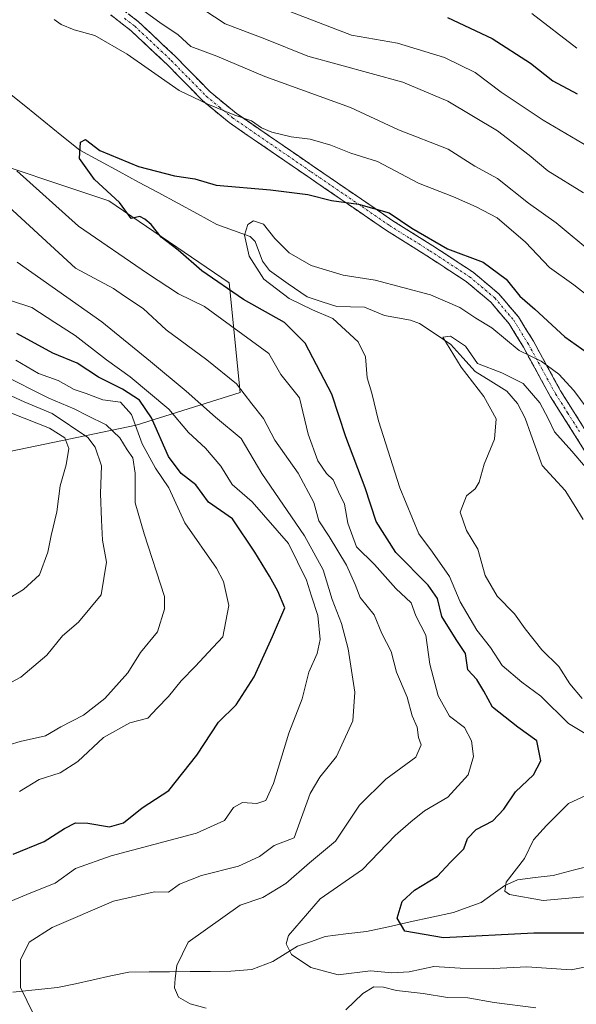
# Model space of a CAD drawing. Units: metres. Extents: x 634331 to 637783, y 4750566 to 4752947.
# Drawn here: x 636760 to 636879, y 4751452 to 4751663 of the extents above; entities that cross this region are included whole.
import ezdxf

# ---------------------------------------------------------------- set-up
doc = ezdxf.new("R2010")
doc.units = ezdxf.units.M
doc.header["$MEASUREMENT"] = 0
doc.linetypes.add('TRAZO_Y_PUNTO', pattern=[1, 0.5, -0.25, 0, -0.25])
doc.linetypes.add('TRAZOSX2', pattern=[1.5, 1, -0.5])
for name, color, linetype, lineweight in [('Arbolado forestal CxS', 92, 'Continuous', 0), ('Camino', 19, 'TRAZOSX2', 0), ('Camino Cxs', 19, 'Continuous', 0), ('Camino eje', 19, 'TRAZO_Y_PUNTO', 0), ('Corriente natural lineal', 142, 'Continuous', 13), ('Curva de nivel maestra', 36, 'Continuous', 30), ('Curva de nivel normal', 36, 'Continuous', 0)]:
    doc.layers.add(name, color=color, linetype=linetype, lineweight=lineweight)

# ---------------------------------------------------------------- blocks, each defined once
blk = doc.blocks.new('*U192')
at = {"layer": 'Curva de nivel normal', "color": 36, "linetype": 'Continuous', "lineweight": 0}
for points in [[(636884.45, 4751460.55, 730), (636878.01, 4751459.28, 730), (636868.51, 4751459.9, 730), (636861.32, 4751459.56, 730), (636854.19, 4751459.62, 730), (636848.56, 4751459.99, 730), (636843.22, 4751458.82, 730), (636839.5, 4751458.62, 730), (636834.98, 4751459.03, 730), (636828.03, 4751458.18, 730), (636822.16, 4751459.78, 730), (636818.03, 4751462.51, 730), (636816.84, 4751464.79, 730), (636817.36, 4751466.6, 730), (636824.17, 4751474.51, 730), (636833.26, 4751480.78, 730), (636840.23, 4751488.08, 730), (636843.61, 4751491.03, 730), (636846.57, 4751493.38, 730), (636851.54, 4751496.32, 730), (636855.89, 4751501.08, 730), (636857.07, 4751505.01, 730), (636856.63, 4751508.41, 730), (636855.1, 4751511.25, 730), (636851.89, 4751513.69, 730), (636849.51, 4751518.01, 730), (636847.68, 4751524.85, 730), (636846.8, 4751531.03, 730), (636844.69, 4751535.2, 730), (636843.65, 4751538.01, 730), (636840.38, 4751541.07, 730), (636835.8, 4751546.22, 730), (636831.98, 4751550, 730), (636830.09, 4751555.09, 730), (636829.37, 4751559.13, 730), (636828.06, 4751561.84, 730), (636826.96, 4751564.4, 730), (636825.52, 4751565.74, 730), (636823.63, 4751568.49, 730), (636821.61, 4751574.15, 730), (636819.72, 4751581.97, 730), (636815.7, 4751587.02, 730), (636813.17, 4751591.49, 730), (636799.34, 4751601.57, 730), (636793.78, 4751604.3, 730), (636787.13, 4751608.68, 730), (636772.31, 4751618.82, 730), (636759.1, 4751630.71, 730)], [(636767.08, 4751663.18, 730), (636768.62, 4751662.08, 730), (636771.36, 4751660.91, 730), (636775.82, 4751659.71, 730), (636782.72, 4751655.75, 730), (636793.9, 4751647.96, 730), (636800.07, 4751645, 730), (636805.85, 4751642.65, 730), (636809.45, 4751641.39, 730), (636811.59, 4751639.9, 730), (636813.81, 4751638.96, 730), (636817.92, 4751638.02, 730), (636822.04, 4751637.48, 730), (636826.44, 4751636.2, 730), (636830.71, 4751634.5, 730), (636836.45, 4751632.67, 730), (636845.23, 4751628.03, 730), (636852.79, 4751625.12, 730), (636857.6, 4751622.93, 730), (636862.12, 4751620.64, 730), (636868.21, 4751615.4, 730), (636873.38, 4751609.97, 730), (636878.58, 4751606.23, 730), (636886.14, 4751600.32, 730)]]:
    blk.add_polyline3d(points, dxfattribs=at)

msp = doc.modelspace()

# ---------------------------------------------------------------- linework, layer by layer
at = {"layer": 'Arbolado forestal CxS', "color": 92, "linetype": 'Continuous', "lineweight": 0}
for points in [[(636681.28, 4751675.97, 749.92), (636696.55, 4751653.65, 750.99), (636723.57, 4751641.9, 743.68), (636747.07, 4751634.85, 733.54), (636778.79, 4751624.28, 724.95), (636804.63, 4751606.65, 724.08), (636806.98, 4751583.16, 734.58), (636784.66, 4751576.11, 751.56), (636750.59, 4751569.06, 775.88), (636735.7, 4751564.69, 778.67), (636735.7, 4751564.69, 778.67), (636721.3, 4751570.42, 781.37), (636688.71, 4751577.82, 785.3), (636656.71, 4751587.14, 787.42), (636640.62, 4751595.61, 790.24), (636627.44, 4751613.68, 795.75), (636607.83, 4751635.39, 801.78), (636581.9, 4751655.67, 808.29), (636563.96, 4751661.55, 809.61), (636534.28, 4751655.05, 814.36), (636469.08, 4751646.36, 823.75), (636451.52, 4751644.15, 825.34), (636436.8, 4751636.79, 826.3), (636417.17, 4751636.79, 826.8)], [(636656.71, 4751587.14, 787.42), (636688.71, 4751577.82, 785.3), (636721.3, 4751570.42, 781.37), (636735.7, 4751564.69, 778.67), (636750.59, 4751569.06, 775.88), (636784.66, 4751576.11, 751.56), (636806.98, 4751583.16, 734.58), (636804.63, 4751606.65, 724.08), (636778.79, 4751624.28, 724.95), (636747.07, 4751634.85, 733.54), (636723.57, 4751641.9, 743.68), (636696.55, 4751653.65, 750.99), (636681.28, 4751675.97, 749.92)], [(636656.71, 4751587.14, 787.42), (636688.71, 4751577.82, 785.3), (636721.3, 4751570.42, 781.37), (636735.7, 4751564.69, 778.67), (636750.59, 4751569.06, 775.88), (636784.66, 4751576.11, 751.56), (636806.98, 4751583.16, 734.58), (636804.63, 4751606.65, 724.08), (636778.79, 4751624.28, 724.95), (636747.07, 4751634.85, 733.54), (636723.57, 4751641.9, 743.68), (636696.55, 4751653.65, 750.99), (636681.28, 4751675.97, 749.92)], [(636750.59, 4751569.06, 775.88), (636784.66, 4751576.11, 751.56), (636806.98, 4751583.16, 734.58), (636804.63, 4751606.65, 724.08), (636778.79, 4751624.28, 724.95), (636747.07, 4751634.85, 733.54)]]:
    msp.add_polyline3d(points, dxfattribs=at)
at = {"layer": 'Camino', "color": 19, "linetype": 'TRAZOSX2', "lineweight": 0}
for points in [[(636780.74, 4751666.11), (636785.17, 4751662.68), (636793.05, 4751655.3), (636800.54, 4751647.62), (636806.11, 4751643.06), (636822.92, 4751631.51), (636839.74, 4751619.99), (636848.36, 4751614.58), (636856.95, 4751608.97), (636862.49, 4751604.3), (636866.68, 4751599.37), (636869.9, 4751594.13), (636875.74, 4751583.46), (636880.83, 4751575.41)], [(636883.9, 4751565.92), (636878.75, 4751574.05), (636873.61, 4751582.17), (636867.77, 4751592.85), (636864.68, 4751597.88), (636860.74, 4751602.51), (636855.47, 4751606.95), (636847.02, 4751612.47), (636838.38, 4751617.9), (636821.53, 4751629.44), (636804.63, 4751641.05), (636798.89, 4751645.76), (636791.35, 4751653.48), (636783.6, 4751660.74), (636779.22, 4751664.14)]]:
    msp.add_lwpolyline(points, dxfattribs=at)
at = {"layer": 'Camino Cxs', "color": 19, "linetype": 'Continuous', "lineweight": 0}
for points in [[(636881.33, 4751569.99, 716.46), (636878.75, 4751574.05, 716.57), (636876.18, 4751578.11, 717.16), (636873.61, 4751582.17, 716.67), (636871.66, 4751585.73, 717.56), (636869.72, 4751589.29, 718.96), (636867.77, 4751592.85, 720.32), (636866.23, 4751595.37, 720.79), (636864.68, 4751597.88, 721.27), (636862.71, 4751600.2, 722.17), (636860.74, 4751602.51, 722.5), (636858.11, 4751604.73, 722.79), (636855.47, 4751606.95, 723.22), (636852.65, 4751608.79, 723.67), (636849.84, 4751610.63, 723.9), (636847.02, 4751612.47, 723.82), (636844.14, 4751614.28, 724.02), (636841.26, 4751616.09, 723.95), (636838.38, 4751617.9, 724.03), (636835.01, 4751620.21, 724.54), (636831.64, 4751622.52, 724.5), (636828.27, 4751624.82, 725.37), (636824.9, 4751627.13, 726.75), (636821.53, 4751629.44, 727.1), (636818.15, 4751631.76, 727.26), (636814.77, 4751634.08, 727.87), (636811.39, 4751636.41, 728.38), (636808.01, 4751638.73, 728.73), (636804.63, 4751641.05, 728.9), (636801.76, 4751643.41, 729.71), (636798.89, 4751645.76, 730.23), (636796.38, 4751648.33, 731.22), (636793.86, 4751650.91, 731.37), (636791.35, 4751653.48, 732.17), (636788.77, 4751655.9, 731.76), (636786.18, 4751658.32, 731.97), (636783.6, 4751660.74, 732.13), (636781.41, 4751662.44, 732.32), (636779.22, 4751664.14, 732.54)], [(636782.96, 4751664.4, 733.61), (636785.17, 4751662.68, 733.37), (636787.8, 4751660.22, 733.14), (636790.42, 4751657.76, 732.72), (636793.05, 4751655.3, 732.91), (636795.55, 4751652.74, 732.36), (636798.04, 4751650.18, 732.04), (636800.54, 4751647.62, 731.45), (636803.33, 4751645.34, 730.77), (636806.11, 4751643.06, 729.84), (636809.47, 4751640.75, 730.04), (636812.83, 4751638.44, 729.34), (636816.2, 4751636.13, 728.71), (636819.56, 4751633.82, 728.28), (636822.92, 4751631.51, 727.9), (636826.28, 4751629.21, 728.04), (636829.65, 4751626.9, 726.74), (636833.01, 4751624.6, 725.62), (636836.38, 4751622.29, 725.47), (636839.74, 4751619.99, 724.96), (636842.61, 4751618.19, 724.58), (636845.49, 4751616.38, 724.95), (636848.36, 4751614.58, 724.76), (636851.22, 4751612.71, 724.8), (636854.09, 4751610.84, 724.41), (636856.95, 4751608.97, 724.2), (636859.72, 4751606.64, 723.63), (636862.49, 4751604.3, 723.55), (636864.59, 4751601.84, 723.27), (636866.68, 4751599.37, 722.18), (636868.29, 4751596.75, 721.94), (636869.9, 4751594.13, 721.38), (636871.85, 4751590.57, 720.42), (636873.79, 4751587.02, 719.47), (636875.74, 4751583.46, 718.3), (636878.29, 4751579.44, 718.44), (636880.83, 4751575.41, 717.72)]]:
    msp.add_polyline3d(points, dxfattribs=at)
at = {"layer": 'Camino eje', "color": 19, "linetype": 'TRAZO_Y_PUNTO', "lineweight": 0}
msp.add_lwpolyline([(636782.17, 4751663.43), (636784.39, 4751661.71), (636792.2, 4751654.39), (636795.95, 4751650.55), (636799.72, 4751646.69), (636802.5, 4751644.41), (636805.37, 4751642.06), (636822.23, 4751630.48), (636839.06, 4751618.95), (636843.38, 4751616.23), (636847.69, 4751613.53), (636856.21, 4751607.96), (636861.62, 4751603.41), (636865.68, 4751598.63), (636868.84, 4751593.49), (636871.76, 4751588.16), (636874.68, 4751582.82), (636877.25, 4751578.76), (636879.79, 4751574.73)], dxfattribs=at)
at = {"layer": 'Corriente natural lineal', "color": 142, "linetype": 'Continuous', "lineweight": 13}
for points in [[(636757.13, 4751647.58, 726.53), (636761, 4751644.46, 726.38), (636764.88, 4751641.34, 726.13), (636768.75, 4751638.21, 725.72), (636772.63, 4751635.09, 724.97), (636776.82, 4751632.82, 724.44), (636781.02, 4751630.55, 724.24), (636785.22, 4751628.28, 723.77), (636789.42, 4751626.02, 723.83), (636793.62, 4751623.75, 722.65), (636797.82, 4751621.48, 721.72), (636802.02, 4751619.21, 720.95), (636805.58, 4751617.89, 720.39), (636809.14, 4751616.58, 719.65), (636810.22, 4751615.55, 719.3), (636811.81, 4751611.34, 718.99), (636813.27, 4751609.27, 719.02), (636817.33, 4751606.46, 718.96), (636821.38, 4751603.64, 718.22), (636824.57, 4751602.6, 718.47), (636827.77, 4751601.56, 718.64), (636830.7, 4751601.5, 717.79), (636833.64, 4751601.44, 717.32), (636837.93, 4751599.63, 716.35), (636840.72, 4751599.14, 715.89), (636843.51, 4751598.64, 715.58), (636845.49, 4751597.91, 715.51), (636848.83, 4751595.68, 715.65), (636852.17, 4751593.45, 715.05), (636854.8, 4751590.55, 715.2), (636857.43, 4751587.66, 714.74), (636860.81, 4751585.54, 714.55), (636864.19, 4751583.42, 713.62), (636866.48, 4751580.78, 713.2), (636868.12, 4751577.6, 713.36), (636869.34, 4751574.21, 713.05), (636870.56, 4751570.83, 712.45), (636871.78, 4751567.45, 712.25), (636874.24, 4751564.79, 712.68), (636876.7, 4751562.12, 711.6), (636878.63, 4751559.01, 711.31), (636880.55, 4751555.9, 711.22)], [(636758.22, 4751454.45, 740.1), (636763.02, 4751454.94, 739.54), (636767.82, 4751455.43, 739.04), (636771.64, 4751456.26, 738.57), (636775.46, 4751457.09, 738.01), (636779.28, 4751457.93, 737.54), (636783.1, 4751458.76, 737.17), (636787.48, 4751458.8, 736.69), (636791.87, 4751458.84, 735.39), (636796.25, 4751458.88, 734), (636800.63, 4751458.92, 732.86), (636805.02, 4751458.96, 732.01), (636809.53, 4751459.32, 731.36), (636813.97, 4751461.07, 730.6), (636816.63, 4751462.69, 730.05), (636819.29, 4751464.3, 729.46), (636822.27, 4751465.35, 728.79), (636825.25, 4751466.41, 728.12), (636829.69, 4751466.95, 727.19), (636834.13, 4751467.49, 726.22), (636838.79, 4751468.5, 725.1), (636843.45, 4751469.52, 724.3), (636848.11, 4751470.54, 723.25), (636852.77, 4751471.56, 722.32), (636855.73, 4751472.64, 721.76), (636858.7, 4751473.73, 721.01), (636861.25, 4751475.54, 720.72), (636863.8, 4751477.35, 720.22), (636866.51, 4751478.57, 719.37), (636870.32, 4751479.04, 718.99), (636874.12, 4751479.52, 718.44), (636878.45, 4751480.6, 717.53), (636882.77, 4751481.68, 715.9)]]:
    msp.add_polyline3d(points, dxfattribs=at)
at = {"layer": 'Curva de nivel maestra', "color": 36, "linetype": 'Continuous', "lineweight": 30}
for points in [[(636851.51, 4751663.61, 750), (636861.06, 4751659.07, 750), (636869.32, 4751653.77, 750), (636874.08, 4751650, 750), (636879.32, 4751647.23, 750)], [(636884.36, 4751467.09, 725), (636869.99, 4751467.1, 725), (636850.63, 4751466.12, 725), (636842.33, 4751467.53, 725), (636840.7, 4751470.31, 725), (636841.75, 4751473.9, 725), (636844.41, 4751476.36, 725), (636849.35, 4751479.33, 725), (636852.08, 4751482.29, 725), (636854.99, 4751485.22, 725), (636855.77, 4751487.42, 725), (636857.6, 4751489.37, 725), (636861.21, 4751491.23, 725), (636863.57, 4751493.71, 725), (636866.08, 4751497.42, 725), (636869.92, 4751501.11, 725), (636871.5, 4751504.12, 725), (636870.62, 4751508.39, 725), (636866.55, 4751511.32, 725), (636861.16, 4751515.6, 725), (636859.3, 4751519.07, 725), (636857.76, 4751521.52, 725), (636855.86, 4751523.63, 725), (636855.34, 4751527.12, 725), (636853.33, 4751530.13, 725), (636850.26, 4751535.08, 725), (636849.36, 4751538.94, 725), (636847.35, 4751541.82, 725), (636840.4, 4751548.83, 725), (636836.14, 4751555.42, 725), (636833.81, 4751562.64, 725), (636829.65, 4751573.6, 725), (636826.65, 4751582.75, 725), (636820.95, 4751593.72, 725), (636816.5, 4751598.17, 725), (636807.71, 4751603.09, 725), (636798.78, 4751609.23, 725), (636793.68, 4751613.69, 725), (636790.02, 4751616.48, 725), (636787.91, 4751619.16, 725), (636786.52, 4751620.29, 725), (636785.44, 4751620.9, 725), (636783.62, 4751620.48, 725), (636781.11, 4751623.91, 725), (636775.76, 4751628.82, 725), (636772.54, 4751633.34, 725), (636772.71, 4751636.84, 725), (636773.8, 4751637.42, 725), (636776.88, 4751635.07, 725), (636785.2, 4751631.64, 725), (636792.9, 4751629.64, 725), (636797.3, 4751628.94, 725), (636801.85, 4751627.58, 725), (636813.54, 4751626.64, 725), (636821.5, 4751625.61, 725), (636826.58, 4751624.34, 725), (636832.38, 4751623.56, 725), (636838.94, 4751621.69, 725), (636843.85, 4751618.36, 725), (636851.48, 4751613.92, 725), (636859.12, 4751611.1, 725), (636864.04, 4751607.43, 725), (636867.03, 4751603.83, 725), (636870.22, 4751601.03, 725), (636876.66, 4751595.09, 725), (636887.58, 4751587.33, 725)], [(636758.31, 4751484.06, 750), (636764.98, 4751486.77, 750), (636769.32, 4751489.58, 750), (636771.65, 4751490.76, 750), (636774.32, 4751490.75, 750), (636778.98, 4751489.9, 750), (636781.98, 4751490.8, 750), (636785.98, 4751493.99, 750), (636791.72, 4751497.74, 750), (636797.72, 4751505.3, 750), (636802.32, 4751512.42, 750), (636806.13, 4751516.09, 750), (636809.97, 4751522.09, 750), (636813.95, 4751530.76, 750), (636816.58, 4751536.95, 750), (636815.07, 4751540.5, 750), (636813.32, 4751543.75, 750), (636810.11, 4751548.84, 750), (636805.38, 4751556, 750), (636800.18, 4751559.58, 750), (636797.52, 4751563.3, 750), (636794.31, 4751565.74, 750), (636791.62, 4751569.39, 750), (636787.94, 4751577.71, 750), (636785.38, 4751581.48, 750), (636781.73, 4751583.83, 750), (636776.63, 4751586.4, 750), (636772.06, 4751589.4, 750), (636766.81, 4751591.55, 750), (636759.09, 4751595.77, 750)]]:
    msp.add_polyline3d(points, dxfattribs=at)
at = {"layer": 'Curva de nivel normal', "color": 36, "linetype": 'Continuous', "lineweight": 0}
for points in [[(636784.86, 4751666.11, 735), (636789.79, 4751662.49, 735), (636793.68, 4751659.88, 735), (636796.41, 4751657.36, 735), (636801.98, 4751655.32, 735), (636812.32, 4751650.96, 735), (636830.66, 4751644.3, 735), (636840.96, 4751639.47, 735), (636851.6, 4751635.37, 735), (636857.36, 4751631.66, 735), (636862.21, 4751629.08, 735), (636868.88, 4751623.76, 735), (636874.82, 4751619.54, 735), (636882.86, 4751612.79, 735)], [(636796.7, 4751666.88, 740), (636803.81, 4751662.24, 740), (636812.28, 4751659.04, 740), (636821.52, 4751655.29, 740), (636841.92, 4751649.7, 740), (636851.54, 4751645.64, 740), (636862.17, 4751639.28, 740), (636869, 4751634.08, 740), (636873.02, 4751630.7, 740), (636880.68, 4751625.99, 740)], [(636817.63, 4751664.88, 745), (636830.9, 4751659.77, 745), (636840.78, 4751658.06, 745), (636850.84, 4751654.98, 745), (636857.41, 4751651.8, 745), (636863.01, 4751647.57, 745), (636872.03, 4751641.56, 745), (636881.7, 4751635.83, 745)], [(636879.21, 4751657.04, 755), (636869.58, 4751664.45, 755)], [(636799.72, 4751451.04, 735), (636796.24, 4751451.98, 735), (636793.8, 4751453.4, 735), (636792.89, 4751455.4, 735), (636793.05, 4751457.42, 735), (636793.39, 4751460.19, 735), (636795.85, 4751465.18, 735), (636806.98, 4751473.1, 735), (636811.86, 4751474.76, 735), (636816.81, 4751477.74, 735), (636821.86, 4751482.23, 735), (636827.47, 4751486.86, 735), (636832.6, 4751494.59, 735), (636838.22, 4751500.17, 735), (636844.7, 4751504.9, 735), (636845.8, 4751507.49, 735), (636845.24, 4751509.07, 735), (636844.96, 4751511.32, 735), (636843.87, 4751513.75, 735), (636842.85, 4751517.75, 735), (636840.56, 4751523.12, 735), (636839.4, 4751527.53, 735), (636837.42, 4751531.45, 735), (636835.76, 4751535.42, 735), (636832.75, 4751539.13, 735), (636831.67, 4751541.92, 735), (636829.82, 4751546.08, 735), (636826.09, 4751552.21, 735), (636823.9, 4751555.62, 735), (636822.77, 4751559.54, 735), (636819.41, 4751565.84, 735), (636814.46, 4751572.88, 735), (636812, 4751577.55, 735), (636809.47, 4751580.7, 735), (636806.24, 4751585.02, 735), (636799.86, 4751590.17, 735), (636791.09, 4751596.59, 735), (636786.18, 4751601.14, 735), (636782.16, 4751603.8, 735), (636779.8, 4751605.46, 735), (636771.65, 4751609.77, 735), (636754.59, 4751625.47, 735)], [(636884.62, 4751507.8, 720), (636877.45, 4751512.1, 720), (636871.51, 4751517.95, 720), (636867.4, 4751520.99, 720), (636863.21, 4751524.52, 720), (636860.72, 4751528.42, 720), (636857.77, 4751532.16, 720), (636854.18, 4751538.23, 720), (636851.9, 4751543.65, 720), (636848.23, 4751548.87, 720), (636845.32, 4751552.79, 720), (636841.23, 4751562.66, 720), (636836.66, 4751577.03, 720), (636835.26, 4751583.01, 720), (636834.26, 4751586.3, 720), (636833.9, 4751590.77, 720), (636832.31, 4751594.02, 720), (636826.89, 4751598.99, 720), (636822.48, 4751600.84, 720), (636817.49, 4751603.28, 720), (636812.1, 4751607.46, 720), (636808.94, 4751612.38, 720), (636807.96, 4751616.91, 720), (636808.64, 4751619.2, 720), (636809.88, 4751619.94, 720), (636812.03, 4751619.24, 720), (636814.4, 4751616.17, 720), (636817.49, 4751613.08, 720), (636822.25, 4751610.39, 720), (636829.06, 4751608.33, 720), (636835.94, 4751607.2, 720), (636847.84, 4751604.1, 720), (636854.1, 4751601.38, 720), (636857.53, 4751599.1, 720), (636861.01, 4751597, 720), (636866.88, 4751592.12, 720), (636871.56, 4751589.85, 720), (636875.35, 4751587.04, 720), (636878.6, 4751583.54, 720), (636881.47, 4751579.69, 720)], [(636762.56, 4751449.86, 740), (636759.9, 4751455.49, 740), (636759.9, 4751461.37, 740), (636761.71, 4751465.16, 740), (636766.65, 4751468.36, 740), (636779.84, 4751474, 740), (636788.59, 4751475.95, 740), (636791.65, 4751475.93, 740), (636793.98, 4751477.6, 740), (636798.67, 4751479.46, 740), (636806.67, 4751481.48, 740), (636811.14, 4751483.56, 740), (636814.28, 4751485.9, 740), (636818.56, 4751487.54, 740), (636822.05, 4751497.1, 740), (636824.12, 4751500.59, 740), (636827.69, 4751505.02, 740), (636831.19, 4751512.69, 740), (636831.59, 4751518.8, 740), (636830.14, 4751528.09, 740), (636828.72, 4751533.58, 740), (636826.71, 4751538.72, 740), (636824.81, 4751545.06, 740), (636820.82, 4751552.37, 740), (636811.63, 4751565.73, 740), (636807.18, 4751573.28, 740), (636801.72, 4751577.81, 740), (636795.42, 4751583.44, 740), (636787.75, 4751589.81, 740), (636777.34, 4751598.3, 740), (636759.13, 4751611.06, 740)], [(636757.83, 4751474, 745), (636762.06, 4751475.74, 745), (636767.32, 4751477.82, 745), (636771.65, 4751481, 745), (636779.3, 4751483.73, 745), (636797.6, 4751488.6, 745), (636803.64, 4751491.32, 745), (636805.56, 4751494.06, 745), (636807.48, 4751495.14, 745), (636810.55, 4751494.91, 745), (636812.52, 4751495.58, 745), (636814.14, 4751499.24, 745), (636817.46, 4751510.04, 745), (636820.29, 4751517.42, 745), (636821.71, 4751523.09, 745), (636823.53, 4751527.09, 745), (636824.16, 4751530.13, 745), (636823.68, 4751535.26, 745), (636822.32, 4751539.41, 745), (636821.2, 4751542.89, 745), (636817.34, 4751550.75, 745), (636809.59, 4751559.66, 745), (636805.3, 4751563.37, 745), (636802.85, 4751567.32, 745), (636799.55, 4751571.21, 745), (636795.89, 4751574.52, 745), (636791.68, 4751579.58, 745), (636783.41, 4751586.51, 745), (636778.32, 4751590.1, 745), (636771.58, 4751595.38, 745), (636767.23, 4751598.12, 745), (636762.32, 4751601.34, 745), (636757.74, 4751602.89, 745)], [(636880.35, 4751517.48, 715), (636877.74, 4751520.58, 715), (636875.33, 4751524.3, 715), (636871.7, 4751527.89, 715), (636868.13, 4751532.4, 715), (636865.86, 4751535.66, 715), (636862.12, 4751539.42, 715), (636859.54, 4751543.86, 715), (636857.98, 4751549.52, 715), (636855.58, 4751553.53, 715), (636854.21, 4751557.42, 715), (636855.55, 4751560.92, 715), (636857.39, 4751562.44, 715), (636858.24, 4751563.92, 715), (636859.35, 4751567.75, 715), (636861.59, 4751573.09, 715), (636861.9, 4751577.47, 715), (636859.27, 4751582.26, 715), (636854.43, 4751588.54, 715), (636850.48, 4751594.98, 715), (636852.12, 4751595.24, 715), (636855.31, 4751593.08, 715), (636857.88, 4751589.34, 715), (636863.1, 4751587.34, 715), (636867.7, 4751585.04, 715), (636871.28, 4751580.92, 715), (636873.08, 4751577.56, 715), (636874.41, 4751574.66, 715), (636878.16, 4751570.54, 715), (636881.09, 4751567.09, 715)], [(636758.86, 4751590.06, 755), (636763.7, 4751587.22, 755), (636767.97, 4751585.68, 755), (636771.38, 4751583.8, 755), (636773.94, 4751582.92, 755), (636777.51, 4751581.57, 755), (636781.33, 4751581.04, 755), (636783.68, 4751578.43, 755), (636785.98, 4751572.08, 755), (636788.8, 4751566.87, 755), (636791.68, 4751562.65, 755), (636795.1, 4751555.16, 755), (636801.93, 4751545.46, 755), (636803.42, 4751542.58, 755), (636804.54, 4751537.41, 755), (636803.27, 4751530.72, 755), (636800.15, 4751527.32, 755), (636797.44, 4751524.41, 755), (636794.32, 4751521.29, 755), (636791.62, 4751517.93, 755), (636789.2, 4751515.37, 755), (636787.2, 4751513.26, 755), (636783.32, 4751512.22, 755), (636777.65, 4751509.12, 755), (636772.17, 4751503.92, 755), (636768.4, 4751501.51, 755), (636763.84, 4751500.08, 755), (636759.65, 4751497.53, 755)], [(636755.74, 4751587.04, 760), (636765.96, 4751581.94, 760), (636771.4, 4751579.64, 760), (636774.18, 4751578.16, 760), (636778.28, 4751576.22, 760), (636781.19, 4751573.43, 760), (636782.73, 4751570.79, 760), (636783.97, 4751569.11, 760), (636784.48, 4751565.81, 760), (636784.45, 4751559.45, 760), (636786.43, 4751552.81, 760), (636790.77, 4751539.35, 760), (636790.75, 4751536.62, 760), (636789.24, 4751531.8, 760), (636785.58, 4751527.34, 760), (636782.88, 4751523, 760), (636777.98, 4751517.5, 760), (636773.36, 4751513.86, 760), (636768.49, 4751511.42, 760), (636765.26, 4751509.49, 760), (636759.83, 4751508.23, 760), (636750.3, 4751505.4, 760)], [(636752.65, 4751584.8, 765), (636760.67, 4751581.1, 765), (636766.7, 4751578.65, 765), (636774.29, 4751573.44, 765), (636775.9, 4751571.42, 765), (636777.22, 4751567.42, 765), (636777.03, 4751561.42, 765), (636777.28, 4751555.75, 765), (636777.43, 4751551.42, 765), (636778.31, 4751546.75, 765), (636777.2, 4751539.69, 765), (636772.31, 4751533.84, 765), (636768.9, 4751530.89, 765), (636765.54, 4751526.73, 765), (636759.96, 4751522.02, 765), (636749.41, 4751516.46, 765)], [(636754.6, 4751537.28, 770), (636760.5, 4751540.87, 770), (636763.93, 4751544.03, 770), (636765.76, 4751548.84, 770), (636766.45, 4751552.44, 770), (636767.64, 4751557.51, 770), (636768.38, 4751563.12, 770), (636769.68, 4751567.57, 770), (636770.23, 4751571.12, 770), (636769.41, 4751573.39, 770), (636766.06, 4751575.5, 770), (636757.94, 4751578.71, 770)], [(636880.66, 4751474.9, 720), (636872.01, 4751474.15, 720), (636864.78, 4751475.44, 720), (636863.76, 4751476.12, 720), (636864.08, 4751478.09, 720), (636868, 4751483.1, 720), (636869.95, 4751487.15, 720), (636872.73, 4751490.19, 720), (636877.42, 4751494.97, 720), (636881.32, 4751496.72, 720)], [(636870.43, 4751451.06, 735), (636861.47, 4751452.22, 735), (636855.87, 4751453.24, 735), (636851.5, 4751453.33, 735), (636846.29, 4751454.2, 735), (636840.51, 4751454.78, 735), (636837.78, 4751455.5, 735), (636835.68, 4751455.61, 735), (636833.32, 4751454.15, 735), (636829.65, 4751450.66, 735)]]:
    msp.add_polyline3d(points, dxfattribs=at)

# ---------------------------------------------------------------- block references
msp.add_blockref('*U192', (0, 0), dxfattribs=at)

doc.saveas('drawing.dxf')
